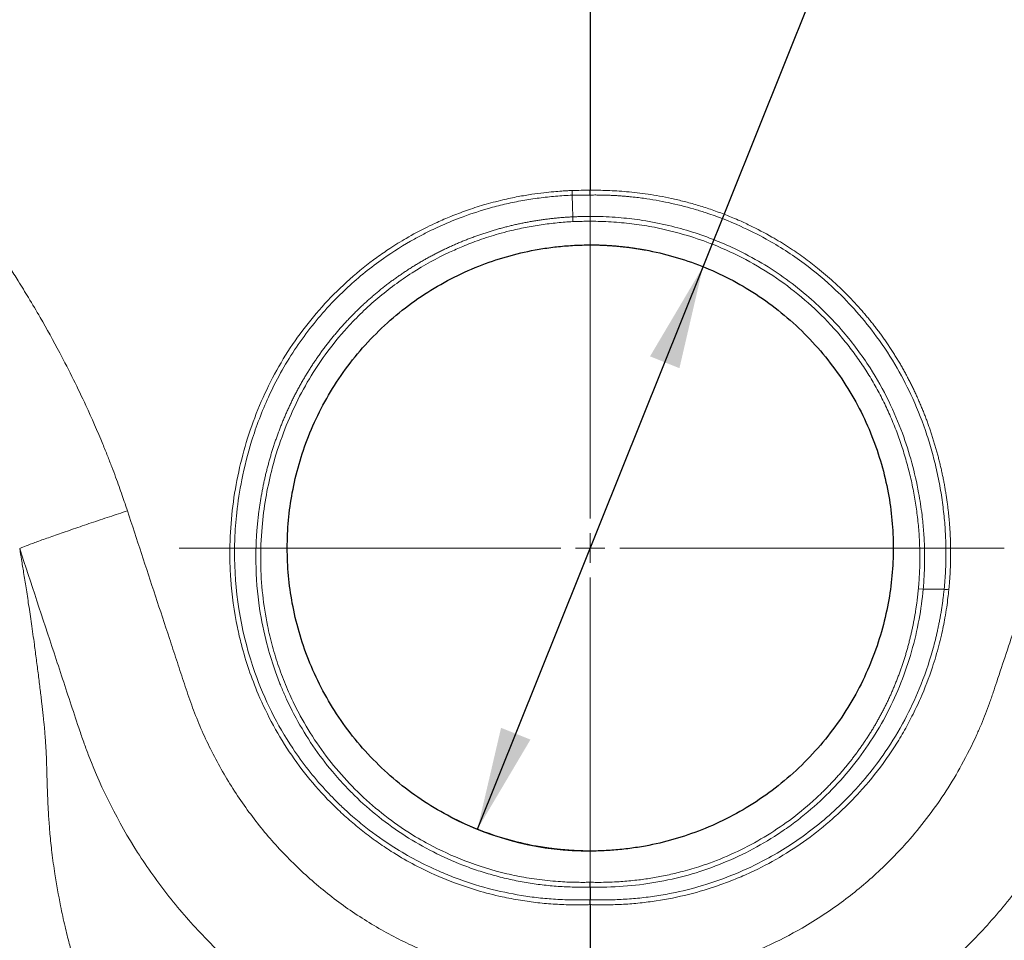
# Model space of a CAD drawing. Units: millimetres. Extents: x 75 to 4186, y 25 to 2945.
# Drawn here: x 1073 to 1240, y 674 to 830 of the extents above; entities that cross this region are included whole.
import ezdxf

# ---------------------------------------------------------------- set-up
doc = ezdxf.new("R2010")
doc.units = ezdxf.units.MM
doc.header["$LTSCALE"] = 5
doc.layers.get('0').update_dxf_attribs({"color": 1})
doc.layers.add('Article Number', color=7, linetype='Continuous')
doc.layers.add('DIMENSION', color=3, linetype='Continuous')
doc.styles.add('SLDTEXTSTYLE0', font='TXT', dxfattribs={"width": 0.605})
doc.dimstyles.new('SLDDIMSTYLE4', dxfattribs={"dimtxt": 17.5, "dimasz": 17.5, "dimexe": 0, "dimexo": 0.0625, "dimgap": 4.375, "dimtad": 0, "dimtih": 1, "dimtoh": 1, "dimdec": 1, "dimrnd": 1e-09, "dimzin": 12, "dimdsep": 46, "dimtxsty": 'SLDTEXTSTYLE0', "dimsah": 1, "dimcen": 0, "dimadec": 0, "dimazin": 3, "dimtfac": 1, "dimtdec": 1, "dimtmove": 0, "dimatfit": 3, "dimfxl": 0, "dimfrac": 2, "dimtolj": 1, "dimtzin": 12, "dimarcsym": 0})

# ---------------------------------------------------------------- blocks, each defined once
blk = doc.blocks.new('_D_14')
at = {"layer": 'DIMENSION', "transparency": 16777216}
for p, q in [((1188.83, 788.2), (1261.6, 969.57)), ((1261.6, 969.57), (1335.16, 969.57)), ((1150.48, 692.61), (1188.83, 788.2))]:
    blk.add_line(p, q, dxfattribs=at)
blk.add_arc((1169.66, 740.4), 51.5, 242.5941, 270, dxfattribs=at)
for points in [[(1188.83, 788.2), (1179.82, 772.96), (1184.82, 770.96)], [(1150.48, 692.61), (1159.5, 707.85), (1154.5, 709.85)]]:
    blk.add_solid(points, dxfattribs=at)
at = {"layer": 'DIMENSION', "transparency": 16777216, "char_height": 17.5, "attachment_point": 1, "style": 'SLDTEXTSTYLE0'}
for s, insert in [('%%c', (1269.54, 992.13)), ('103', (1295.05, 992.18))]:
    blk.add_mtext(s, dxfattribs=dict(at, insert=insert))
blk = doc.blocks.new('SW_CENTERMARKSYMBOL_15')
at = {"color": 0, "linetype": 'Continuous', "lineweight": 0}
for p, q in [((0, 5), (0, 70.74)), ((0, 0), (0, 2.5)), ((-5, 0), (-69.87, 0)), ((0, 0), (-2.5, 0)), ((0, 0), (0, -2.5)), ((0, 0), (2.5, 0)), ((5, 0), (70.38, 0)), ((0, -5), (0, -64.24))]:
    blk.add_line(p, q, dxfattribs=at)
blk = doc.blocks.new('1037737-M_001_Topview')
at = {"color": 7, "linetype": 'Continuous', "lineweight": 30}
for p, q in [((1169.66, 943.37), (1169.66, 801.18)), ((1169.66, 679.8), (1169.66, 666.1))]:
    blk.add_line(p, q, dxfattribs=at)
at = {"color": 7, "linetype": 'Continuous', "lineweight": 0}
blk.add_line((1225.44, 733.48), (1226.25, 733.4), dxfattribs=at)
at = {"color": 7, "linetype": 'Continuous', "lineweight": 0, "flags": 128}
for points in [[(1166.59, 800.34), (1166.64, 798.48), (1166.69, 796.67)], [(1226.25, 733.4), (1228.01, 733.4), (1229.81, 733.4)]]:
    blk.add_lwpolyline(points, dxfattribs=at)
at = {"color": 7, "linetype": 'Continuous', "lineweight": 0}
blk.add_arc((1233.86, 766.48), 33.33, 263.0214, 264.4028, dxfattribs=at)
for points, knots in [([(1166.57, 801.14), (1166.33, 801.13), (1165.75, 801.11), (1164.71, 801.05), (1163.34, 800.94), (1161.64, 800.77), (1159.63, 800.5), (1157.31, 800.1), (1154.57, 799.52), (1151.62, 798.74), (1148.68, 797.79), (1146.05, 796.79), (1143.83, 795.84), (1141.27, 794.62), (1138.58, 793.18), (1135.75, 791.43), (1132.5, 789.19), (1128.72, 786.15), (1123.1, 780.62), (1117.13, 772.7), (1112.88, 763.76), (1110.51, 756.23), (1109.25, 750.45), (1108.51, 744.56), (1108.34, 739.44), (1108.58, 733.54), (1109.26, 728.63), (1110.79, 722.07), (1113.34, 714.55), (1118.56, 704.97), (1124.35, 698.15), (1128.7, 694.16), (1130.99, 692.26), (1133.37, 690.49), (1137.29, 687.85), (1141.65, 685.51), (1147.95, 682.91), (1152.89, 681.45), (1157.73, 680.53), (1160.74, 680.11), (1163.2, 679.9), (1165.18, 679.8), (1166.75, 679.77), (1168.24, 679.77), (1169.24, 679.79), (1169.66, 679.8)], [0, 0, 0, 0, 0.003763, 0.009265, 0.016514, 0.025511, 0.036249, 0.048705, 0.062833, 0.080595, 0.096891, 0.111759, 0.125219, 0.135151, 0.156552, 0.17363, 0.187788, 0.219003, 0.250299, 0.312418, 0.374914, 0.406099, 0.437242, 0.468584, 0.499902, 0.518294, 0.562194, 0.57808, 0.624881, 0.687523, 0.749773, 0.765478, 0.781137, 0.796805, 0.812406, 0.855991, 0.874835, 0.920324, 0.937247, 0.952872, 0.968519, 0.976274, 0.984241, 0.993364, 1, 1, 1, 1]), ([(1169.66, 680.65), (1169.4, 680.64), (1168.81, 680.62), (1167.83, 680.61), (1166.64, 680.61), (1165.27, 680.64), (1163.31, 680.73), (1160.86, 680.94), (1157.01, 681.47), (1152.25, 682.48), (1147.6, 683.97), (1142.19, 686.17), (1137.01, 688.92), (1132.24, 692.29), (1129.53, 694.53), (1128.08, 695.84), (1126.51, 697.33), (1123.33, 700.59), (1117.77, 707.67), (1111.32, 720.64), (1109.1, 733.18), (1109.22, 742.33), (1109.55, 746.79), (1110.41, 752.37), (1112.09, 758.99), (1114.94, 766.48), (1119.17, 774.13), (1123.93, 780.24), (1129.04, 785.4), (1133.99, 789.4), (1138.54, 792.26), (1141.88, 794.03), (1144.63, 795.34), (1148.31, 796.84), (1151.58, 797.9), (1154.07, 798.56), (1155.43, 798.88), (1156.8, 799.18), (1158.18, 799.44), (1159.57, 799.67), (1160.97, 799.87), (1162.37, 800.04), (1163.78, 800.17), (1165.18, 800.28), (1166.12, 800.32), (1166.59, 800.34)], [0, 0, 0, 0, 0.004164, 0.00942, 0.015765, 0.023239, 0.031493, 0.047174, 0.062777, 0.093908, 0.125228, 0.14102, 0.187674, 0.218945, 0.234643, 0.244167, 0.250322, 0.269374, 0.317234, 0.394307, 0.499857, 0.5174, 0.541368, 0.571588, 0.607971, 0.650862, 0.699854, 0.747818, 0.774692, 0.816336, 0.849651, 0.860797, 0.877091, 0.898392, 0.924679, 0.932169, 0.939665, 0.947176, 0.954708, 0.962257, 0.969816, 0.977376, 0.984932, 0.992475, 1, 1, 1, 1]), ([(1166.59, 800.34), (1166.59, 800.43), (1166.59, 800.55), (1166.58, 800.83), (1166.58, 800.99), (1166.57, 801.14)], [0, 0, 0, 0, 0.5, 0.5, 1, 1, 1, 1]), ([(1230.61, 733.31), (1230.64, 733.57), (1230.69, 734.1), (1230.75, 734.88), (1230.8, 735.66), (1230.85, 736.45), (1230.88, 737.23), (1230.9, 738.01), (1230.92, 738.79), (1230.92, 739.57), (1230.92, 740.35), (1230.9, 741.13), (1230.88, 741.91), (1230.84, 742.68), (1230.8, 743.46), (1230.75, 744.23), (1230.68, 745.01), (1230.61, 745.78), (1230.53, 746.56), (1230.44, 747.33), (1230.34, 748.11), (1230.23, 748.88), (1230.11, 749.65), (1229.98, 750.43), (1229.85, 751.2), (1229.7, 751.97), (1229.54, 752.74), (1229.38, 753.5), (1229.21, 754.27), (1229.02, 755.03), (1228.83, 755.79), (1228.63, 756.55), (1228.42, 757.3), (1228.2, 758.05), (1227.97, 758.8), (1227.74, 759.55), (1227.49, 760.29), (1227.24, 761.02), (1226.98, 761.76), (1226.71, 762.49), (1226.43, 763.21), (1226.14, 763.93), (1225.84, 764.65), (1225.54, 765.36), (1225.22, 766.07), (1224.9, 766.78), (1224.56, 767.48), (1224.22, 768.18), (1223.87, 768.88), (1223.51, 769.57), (1223.14, 770.25), (1222.76, 770.94), (1222.37, 771.61), (1221.97, 772.29), (1221.56, 772.96), (1221.14, 773.63), (1220.71, 774.29), (1220.28, 774.94), (1219.83, 775.59), (1219.38, 776.23), (1218.92, 776.87), (1218.45, 777.5), (1217.98, 778.12), (1217.49, 778.73), (1217, 779.34), (1216.51, 779.93), (1216, 780.53), (1215.13, 781.53), (1213.5, 783.29), (1211.12, 785.59), (1208.46, 787.85), (1205.92, 789.8), (1203.34, 791.57), (1200.29, 793.43), (1197.41, 794.94), (1194.68, 796.2), (1192.45, 797.11), (1190.12, 797.96), (1187.85, 798.68), (1185.64, 799.29), (1183.51, 799.79), (1181.47, 800.2), (1179.52, 800.52), (1177.65, 800.77), (1175.88, 800.95), (1174.19, 801.08), (1172.6, 801.15), (1171.1, 801.19), (1170.13, 801.18), (1169.66, 801.18)], [0, 0, 0, 0, 0.007639, 0.015262, 0.022872, 0.030469, 0.038055, 0.045632, 0.053199, 0.060759, 0.068313, 0.075861, 0.083405, 0.090946, 0.098486, 0.106025, 0.113564, 0.121105, 0.128649, 0.136204, 0.143771, 0.151347, 0.158932, 0.166524, 0.174122, 0.181724, 0.189329, 0.196936, 0.204542, 0.212147, 0.219748, 0.227346, 0.234937, 0.242521, 0.250097, 0.257663, 0.265221, 0.272772, 0.280317, 0.287857, 0.295393, 0.302926, 0.310457, 0.317988, 0.32552, 0.333054, 0.34059, 0.348131, 0.355678, 0.363232, 0.370794, 0.378366, 0.385956, 0.393562, 0.401182, 0.408809, 0.41644, 0.424069, 0.431692, 0.439305, 0.446903, 0.454489, 0.462064, 0.469629, 0.477185, 0.484735, 0.492278, 0.499817, 0.523312, 0.562118, 0.596056, 0.624603, 0.65515, 0.687129, 0.728475, 0.749554, 0.774472, 0.798536, 0.82169, 0.843882, 0.865077, 0.885248, 0.904431, 0.922663, 0.939962, 0.956338, 0.971802, 0.986355, 1, 1, 1, 1]), ([(1169.66, 800.37), (1169.91, 800.38), (1170.41, 800.38), (1171.17, 800.38), (1171.92, 800.37), (1172.67, 800.34), (1173.42, 800.31), (1174.17, 800.27), (1174.91, 800.22), (1175.66, 800.16), (1176.93, 800.04), (1179.37, 799.76), (1183, 799.12), (1186.49, 798.25), (1190.6, 796.99), (1194.75, 795.37), (1200.41, 792.54), (1205.91, 789), (1210.98, 784.74), (1215.06, 780.51), (1218.61, 776.1), (1221.82, 771.17), (1224.69, 765.57), (1226.58, 760.68), (1227.85, 756.48), (1228.62, 753.34), (1229.24, 750.16), (1229.62, 747.53), (1229.84, 745.46), (1229.97, 743.96), (1230.05, 742.46), (1230.11, 740.96), (1230.12, 739.45), (1230.1, 737.94), (1230.05, 736.43), (1229.95, 734.91), (1229.86, 733.91), (1229.81, 733.4)], [0, 0, 0, 0, 0.007416, 0.014817, 0.022204, 0.029579, 0.036941, 0.044294, 0.051637, 0.058972, 0.0663, 0.089381, 0.131444, 0.174829, 0.195157, 0.258103, 0.305964, 0.381418, 0.45029, 0.500815, 0.554122, 0.617028, 0.673783, 0.739414, 0.771131, 0.802958, 0.834787, 0.866506, 0.881309, 0.896095, 0.910879, 0.925668, 0.940472, 0.955297, 0.970155, 0.985052, 1, 1, 1, 1]), ([(1166.69, 796.67), (1166.44, 796.66), (1165.94, 796.63), (1165.2, 796.58), (1164.45, 796.52), (1163.71, 796.45), (1162.97, 796.37), (1162.23, 796.28), (1161.49, 796.18), (1160.76, 796.07), (1160.02, 795.95), (1159.29, 795.82), (1158.56, 795.68), (1157.84, 795.54), (1157.11, 795.38), (1156.39, 795.22), (1155.67, 795.04), (1154.96, 794.86), (1154.24, 794.66), (1153.53, 794.46), (1152.82, 794.25), (1152.12, 794.03), (1151.42, 793.8), (1150.72, 793.56), (1150.02, 793.31), (1149.33, 793.06), (1148.63, 792.79), (1147.94, 792.51), (1147.26, 792.23), (1146.57, 791.93), (1145.89, 791.63), (1145.21, 791.31), (1144.54, 790.99), (1143.87, 790.66), (1143.21, 790.32), (1142.55, 789.97), (1141.9, 789.61), (1141.25, 789.25), (1140.61, 788.88), (1139.98, 788.5), (1139.35, 788.11), (1138.73, 787.71), (1138.11, 787.31), (1137.5, 786.89), (1136.89, 786.47), (1136.29, 786.04), (1135.69, 785.61), (1135.1, 785.16), (1134.52, 784.71), (1133.94, 784.24), (1133.37, 783.77), (1132.8, 783.29), (1132.24, 782.8), (1131.68, 782.31), (1131.13, 781.81), (1130.59, 781.3), (1130.05, 780.78), (1129.52, 780.25), (1129, 779.72), (1128.49, 779.19), (1127.98, 778.64), (1127.48, 778.09), (1126.99, 777.54), (1126.51, 776.97), (1126.04, 776.41), (1125.57, 775.83), (1125.11, 775.26), (1124.66, 774.67), (1124.22, 774.08), (1123.78, 773.49), (1123.36, 772.89), (1122.94, 772.28), (1122.53, 771.67), (1122.13, 771.05), (1121.74, 770.43), (1121.35, 769.8), (1120.97, 769.17), (1120.6, 768.53), (1120.24, 767.88), (1119.89, 767.23), (1119.54, 766.57), (1119.21, 765.91), (1118.88, 765.24), (1118.56, 764.57), (1118.24, 763.9), (1117.94, 763.21), (1117.65, 762.53), (1117.36, 761.84), (1117.08, 761.15), (1116.82, 760.46), (1116.56, 759.76), (1116.31, 759.07), (1116.06, 758.37), (1115.83, 757.66), (1115.61, 756.96), (1115.39, 756.25), (1115.19, 755.55), (1114.99, 754.83), (1114.8, 754.12), (1114.62, 753.41), (1114.44, 752.69), (1114.28, 751.97), (1114.12, 751.25), (1113.98, 750.52), (1113.84, 749.8), (1113.71, 749.07), (1113.59, 748.34), (1113.47, 747.6), (1113.37, 746.87), (1113.27, 746.13), (1113.19, 745.39), (1113.11, 744.65), (1113.04, 743.91), (1112.98, 743.17), (1112.93, 742.43), (1112.89, 741.68), (1112.86, 740.94), (1112.84, 740.2), (1112.82, 739.46), (1112.82, 738.71), (1112.84, 735.6), (1113.23, 730.67), (1114.47, 724.63), (1115.76, 720.39), (1116.69, 717.88), (1117.39, 716.17), (1118.25, 714.21), (1119.9, 710.92), (1122.44, 706.75), (1125.36, 702.88), (1127.81, 700.14), (1130.39, 697.52), (1133.66, 694.64), (1138.15, 691.41), (1142.94, 688.67), (1147.15, 686.79), (1150.63, 685.55), (1153.31, 684.74), (1156.02, 684.07), (1158.75, 683.53), (1161.48, 683.14), (1164.21, 682.89), (1166.94, 682.76), (1168.75, 682.78), (1169.66, 682.79)], [0, 0, 0, 0, 0.0042288, 0.0084564, 0.0126825, 0.0169068, 0.0211292, 0.0253492, 0.0295668, 0.0337815, 0.0379933, 0.0422017, 0.0464066, 0.0506077, 0.0548047, 0.0589973, 0.0631854, 0.0673704, 0.0715543, 0.075738, 0.079922, 0.0841071, 0.088294, 0.0924834, 0.096676, 0.1008726, 0.105074, 0.1092807, 0.1134937, 0.1177135, 0.121941, 0.126177, 0.1304125, 0.1346399, 0.1388598, 0.1430728, 0.1472797, 0.1514812, 0.155678, 0.1598706, 0.1640598, 0.1682464, 0.1724308, 0.176614, 0.1807964, 0.1849788, 0.1891618, 0.1933496, 0.1975446, 0.2017459, 0.2059526, 0.2101638, 0.2143786, 0.2185961, 0.2228154, 0.2270355, 0.2312555, 0.2354745, 0.2396916, 0.2439059, 0.2481163, 0.2523222, 0.2565219, 0.2607154, 0.2649034, 0.2690866, 0.2732657, 0.2774416, 0.2816148, 0.2857862, 0.2899564, 0.2941263, 0.2982964, 0.3024677, 0.3066408, 0.3108165, 0.3149954, 0.319181, 0.3233748, 0.3275756, 0.3317825, 0.3359943, 0.34021, 0.3444284, 0.3486485, 0.3528691, 0.3570889, 0.361307, 0.3655221, 0.3697329, 0.3739384, 0.3781372, 0.3823306, 0.3865201, 0.3907065, 0.3948903, 0.3990722, 0.4032529, 0.407433, 0.4116131, 0.4157938, 0.4199757, 0.4241596, 0.4283459, 0.4325353, 0.4367285, 0.440926, 0.4451285, 0.4493359, 0.4535472, 0.4577614, 0.4619777, 0.4661951, 0.4704126, 0.4746295, 0.4788447, 0.4830574, 0.4872666, 0.4914715, 0.4956711, 0.4998646, 0.5443893, 0.579359, 0.6045085, 0.6196728, 0.6249159, 0.6357645, 0.6561242, 0.6873891, 0.7186441, 0.738416, 0.7498195, 0.7810355, 0.8124007, 0.8436056, 0.8747152, 0.8905487, 0.9064314, 0.9222892, 0.938042, 0.9536335, 0.9691332, 0.984592, 1, 1, 1, 1]), ([(1166.69, 796.67), (1166.98, 796.68), (1167.67, 796.71), (1169.05, 796.74), (1171.5, 796.74), (1174.77, 796.57), (1178.85, 796.07), (1182.89, 795.28), (1187.03, 794.13), (1190.57, 792.87), (1194.35, 791.25), (1199.73, 788.46), (1206.31, 783.82), (1212.56, 777.56), (1217.14, 771.4), (1220.41, 765.56), (1223.4, 758.53), (1225.18, 751.98), (1226.04, 746.36), (1226.31, 743.7), (1226.42, 741.85), (1226.48, 740.43), (1226.5, 739.02), (1226.49, 737.61), (1226.45, 736.2), (1226.37, 734.8), (1226.29, 733.87), (1226.25, 733.4)], [0, 0, 0, 0, 0.009057, 0.02099, 0.041905, 0.083559, 0.120195, 0.166824, 0.208647, 0.250491, 0.281159, 0.333601, 0.434468, 0.524193, 0.60144, 0.666962, 0.727186, 0.833396, 0.872179, 0.899964, 0.91434, 0.928697, 0.943008, 0.957281, 0.971533, 0.985769, 1, 1, 1, 1]), ([(1166.72, 795.85), (1166.72, 796.01), (1166.71, 796.17), (1166.7, 796.46), (1166.69, 796.58), (1166.69, 796.67)], [0, 0, 0, 0, 0.5, 0.5, 1, 1, 1, 1]), ([(1169.66, 683.61), (1169.42, 683.6), (1168.88, 683.59), (1167.97, 683.59), (1166.89, 683.6), (1165.61, 683.64), (1163.49, 683.77), (1161.19, 684), (1158.28, 684.45), (1154.14, 685.29), (1148.51, 687.03), (1142.93, 689.59), (1136.69, 693.26), (1131.32, 697.55), (1126.4, 702.87), (1123.12, 707.22), (1120.61, 711.33), (1118.99, 714.57), (1117.77, 717.34), (1116.69, 720.19), (1115.61, 723.67), (1114.64, 727.76), (1113.89, 732.53), (1113.55, 738.13), (1113.76, 743.62), (1114.43, 748.77), (1115.51, 753.92), (1117.1, 759.12), (1119.28, 764.38), (1121.75, 769.04), (1124.74, 773.56), (1128.55, 778.24), (1133.45, 782.98), (1139.29, 787.29), (1144.26, 790.02), (1148.13, 791.73), (1150.91, 792.79), (1153.58, 793.65), (1155.77, 794.23), (1157.29, 794.59), (1158.62, 794.87), (1159.96, 795.11), (1161.31, 795.33), (1162.66, 795.51), (1164.01, 795.66), (1165.37, 795.78), (1166.27, 795.83), (1166.72, 795.85)], [0, 0, 0, 0, 0.004086, 0.009328, 0.015725, 0.022726, 0.031377, 0.052317, 0.062599, 0.082105, 0.125293, 0.163816, 0.187623, 0.250141, 0.281316, 0.312576, 0.343847, 0.364303, 0.375063, 0.395939, 0.416903, 0.437865, 0.468332, 0.500175, 0.534487, 0.56282, 0.589683, 0.625134, 0.656492, 0.687729, 0.71592, 0.749846, 0.791612, 0.833121, 0.874813, 0.888981, 0.906187, 0.926093, 0.937392, 0.945209, 0.953033, 0.96086, 0.96869, 0.976521, 0.98435, 0.992177, 1, 1, 1, 1]), ([(1166.72, 795.85), (1166.95, 795.86), (1167.57, 795.89), (1168.73, 795.91), (1170.21, 795.92), (1171.91, 795.88), (1174.22, 795.76), (1177.14, 795.48), (1181.33, 794.8), (1185.84, 793.67), (1191.05, 791.85), (1196.15, 789.5), (1201.37, 786.34), (1206.2, 782.63), (1209.46, 779.49), (1211.44, 777.31), (1212.34, 776.26), (1213.22, 775.18), (1214.08, 774.09), (1214.91, 772.96), (1215.71, 771.81), (1216.48, 770.65), (1217.22, 769.46), (1217.93, 768.26), (1218.61, 767.05), (1219.25, 765.82), (1219.86, 764.58), (1220.44, 763.32), (1220.99, 762.05), (1221.51, 760.77), (1222, 759.47), (1222.46, 758.16), (1222.89, 756.84), (1223.29, 755.51), (1223.66, 754.16), (1224.01, 752.81), (1224.32, 751.45), (1224.6, 750.08), (1224.84, 748.71), (1225.06, 747.33), (1225.24, 745.96), (1225.4, 744.58), (1225.52, 743.2), (1225.61, 741.82), (1225.66, 740.43), (1225.69, 739.05), (1225.68, 737.66), (1225.63, 736.27), (1225.56, 734.87), (1225.48, 733.94), (1225.44, 733.48)], [0, 0, 0, 0, 0.007009, 0.018982, 0.035886, 0.0525, 0.07156, 0.107124, 0.142735, 0.20222, 0.250228, 0.312528, 0.375051, 0.437837, 0.500045, 0.514262, 0.528496, 0.542755, 0.557049, 0.571391, 0.585778, 0.600175, 0.614547, 0.628862, 0.643132, 0.657373, 0.671594, 0.685803, 0.700009, 0.714221, 0.728445, 0.742691, 0.756965, 0.771272, 0.785603, 0.799948, 0.814297, 0.82864, 0.842966, 0.857266, 0.871528, 0.885757, 0.899979, 0.914202, 0.928433, 0.94268, 0.956952, 0.971257, 0.985603, 1, 1, 1, 1]), ([(1090.99, 746.72), (1090.86, 747.13), (1090.57, 748.01), (1090.09, 749.38), (1089.56, 750.88), (1088.97, 752.5), (1088.32, 754.24), (1087.59, 756.1), (1086.17, 759.6), (1084.28, 763.93), (1081.81, 769.1), (1079.24, 774.09), (1076.67, 778.74), (1074.28, 782.78), (1072.54, 785.6), (1071.08, 787.9), (1070.2, 789.25), (1069.81, 789.84)], [0, 0, 0, 0, 0.027301, 0.057445, 0.090428, 0.126241, 0.164881, 0.206343, 0.250627, 0.399871, 0.500051, 0.607517, 0.749511, 0.830802, 0.899674, 0.956089, 1, 1, 1, 1]), ([(1169.66, 588.42), (1169.41, 588.42), (1168.92, 588.43), (1167.93, 588.45), (1166.22, 588.53), (1163.83, 588.72), (1160.98, 589.06), (1157.35, 589.62), (1152.79, 590.53), (1147.57, 591.84), (1142.4, 593.36), (1137.48, 595.02), (1132.68, 596.84), (1128.39, 598.65), (1123.93, 600.71), (1118.23, 603.62), (1108.63, 609.25), (1099.22, 616.19), (1090.83, 623.62), (1083.06, 631.35), (1074.49, 641.47), (1065.83, 654.06), (1058.62, 667.03), (1053.71, 678.09), (1050.39, 687.06), (1048.2, 693.86), (1046.31, 700.72), (1044.99, 706.5), (1044.26, 710.26), (1043.96, 712.01), (1043.81, 712.84), (1043.65, 713.64), (1043.32, 715.22), (1042.86, 717.55), (1042.29, 720.75), (1041.85, 723.44), (1041.5, 725.67), (1041.24, 727.37), (1040.97, 729.1), (1040.69, 730.84), (1040.39, 732.61), (1039.77, 736.15), (1038.74, 741.62), (1037.14, 749.18), (1035.33, 757.02), (1033.79, 763.14), (1032.67, 767.43), (1032.05, 769.77), (1031.41, 772.14), (1030.75, 774.54), (1030.06, 776.98), (1029.36, 779.44), (1028.88, 781.1), (1028.64, 781.93)], [0, 0, 0, 0, 0.002081, 0.004155, 0.00829, 0.016527, 0.024405, 0.032847, 0.04834, 0.065332, 0.081252, 0.097819, 0.113944, 0.130213, 0.143221, 0.162703, 0.195027, 0.259804, 0.292023, 0.325348, 0.390811, 0.45639, 0.522054, 0.587251, 0.619585, 0.652164, 0.684758, 0.717001, 0.73327, 0.737349, 0.741267, 0.744913, 0.748413, 0.76297, 0.776309, 0.790284, 0.797289, 0.804286, 0.811322, 0.818348, 0.825364, 0.832371, 0.860095, 0.888211, 0.915856, 0.943908, 0.951765, 0.959673, 0.967633, 0.975646, 0.983711, 0.991829, 1, 1, 1, 1]), ([(1169.66, 588.42), (1170.15, 588.42), (1170.65, 588.43), (1171.63, 588.46), (1172.12, 588.48), (1173.59, 588.57), (1174.56, 588.64), (1176.48, 588.84), (1177.43, 588.95), (1179.31, 589.21), (1180.23, 589.35), (1182.99, 589.82), (1184.8, 590.18), (1188.35, 590.99), (1190.11, 591.43), (1193.56, 592.37), (1195.26, 592.87), (1198.6, 593.93), (1200.24, 594.49), (1205.08, 596.22), (1208.19, 597.47), (1212.72, 599.47), (1214.2, 600.17), (1217.11, 601.59), (1218.53, 602.32), (1222.7, 604.56), (1225.36, 606.12), (1230.47, 609.36), (1232.92, 611.03), (1237.65, 614.48), (1239.92, 616.26), (1244.3, 619.9), (1246.4, 621.77), (1250.46, 625.58), (1252.41, 627.52), (1258, 633.41), (1261.41, 637.43), (1267.7, 645.65), (1270.59, 649.85), (1275.89, 658.39), (1278.31, 662.74), (1282.68, 671.49), (1284.64, 675.91), (1288.15, 684.83), (1289.71, 689.33), (1292.42, 698.41), (1293.58, 703), (1294.65, 708.22), (1294.83, 709.1), (1294.99, 709.97), (1295.1, 710.55), (1295.15, 710.85), (1295.31, 711.73), (1295.41, 712.32), (1295.62, 713.41), (1295.72, 713.91), (1296.24, 716.46), (1296.64, 718.55), (1297.38, 722.87), (1297.72, 725.09), (1298.25, 728.51), (1298.43, 729.67), (1298.82, 732.01), (1299.02, 733.2), (1300.09, 739.18), (1301.08, 744.14), (1304.49, 759.51), (1307.32, 770.42), (1310.68, 781.93)], [0, 0, 0, 0, 0.003906, 0.003906, 0.007812, 0.007812, 0.015625, 0.015625, 0.023437, 0.023437, 0.03125, 0.03125, 0.046875, 0.046875, 0.0625, 0.0625, 0.078125, 0.078125, 0.09375, 0.09375, 0.125, 0.125, 0.140625, 0.140625, 0.15625, 0.15625, 0.1875, 0.1875, 0.21875, 0.21875, 0.25, 0.25, 0.28125, 0.28125, 0.3125, 0.3125, 0.375, 0.375, 0.4375, 0.4375, 0.5, 0.5, 0.5625, 0.5625, 0.625, 0.625, 0.6875, 0.6875, 0.695313, 0.699219, 0.699219, 0.703125, 0.703125, 0.710938, 0.710938, 0.71875, 0.71875, 0.75, 0.75, 0.78125, 0.78125, 0.796875, 0.796875, 0.8125, 0.8125, 0.875, 0.875, 1, 1, 1, 1]), ([(1072.68, 740.31), (1072.86, 740.4), (1073.13, 740.51), (1073.85, 740.8), (1074.3, 740.97), (1075.38, 741.37), (1076.01, 741.6), (1077.44, 742.11), (1078.23, 742.39), (1079.95, 742.99), (1080.88, 743.31), (1082.81, 743.98), (1083.82, 744.32), (1085.86, 745.01), (1086.9, 745.36), (1088.97, 746.05), (1090, 746.39), (1090.99, 746.72)], [0, 0, 0, 0, 0.125, 0.125, 0.25, 0.25, 0.375, 0.375, 0.5, 0.5, 0.625, 0.625, 0.75, 0.75, 0.875, 0.875, 1, 1, 1, 1]), ([(1169.66, 666.1), (1168.36, 666.1), (1167.06, 666.13), (1164.48, 666.28), (1163.2, 666.39), (1159.37, 666.82), (1156.85, 667.24), (1151.85, 668.35), (1149.37, 669.02), (1144.48, 670.66), (1142.06, 671.62), (1137.38, 673.76), (1135.11, 674.95), (1130.71, 677.56), (1128.59, 678.98), (1124.46, 682.07), (1122.47, 683.74), (1118.7, 687.26), (1116.92, 689.1), (1113.57, 692.97), (1112, 694.99), (1109.07, 699.21), (1107.7, 701.42), (1105.21, 705.95), (1104.1, 708.25), (1102.63, 711.78), (1102.18, 712.97), (1101.33, 715.36), (1100.92, 716.56), (1100.12, 718.97), (1099.73, 720.18), (1098.93, 722.59), (1097.74, 726.21), (1094.96, 734.65), (1092.58, 741.89), (1090.99, 746.72)], [0, 0, 0, 0, 0.03125, 0.03125, 0.0625, 0.0625, 0.125, 0.125, 0.1875, 0.1875, 0.25, 0.25, 0.3125, 0.3125, 0.375, 0.375, 0.4375, 0.4375, 0.5, 0.5, 0.5625, 0.5625, 0.625, 0.625, 0.6875, 0.6875, 0.71875, 0.71875, 0.75, 0.75, 0.78125, 0.78125, 0.8125, 0.875, 1, 1, 1, 1]), ([(1248.32, 746.72), (1247.53, 744.29), (1245.93, 739.45), (1243.81, 732.99), (1241.96, 727.34), (1240.36, 722.49), (1239.09, 718.66), (1238.25, 716.14), (1237.84, 714.94), (1237.41, 713.74), (1236.86, 712.24), (1236.14, 710.46), (1234.86, 707.53), (1232.94, 703.7), (1230.2, 699.1), (1227.26, 694.89), (1224.31, 691.24), (1221.42, 688.09), (1218.66, 685.39), (1215.77, 682.84), (1211.54, 679.5), (1206.19, 675.97), (1200.49, 673.03), (1196, 671.12), (1192.37, 669.81), (1188.69, 668.68), (1184.95, 667.76), (1181.69, 667.13), (1179.16, 666.74), (1177.33, 666.52), (1175.53, 666.34), (1173.82, 666.21), (1172.24, 666.14), (1170.95, 666.11), (1170.09, 666.11), (1169.66, 666.1)], [0, 0, 0, 0, 0.062237, 0.124474, 0.165964, 0.207453, 0.248943, 0.264498, 0.272274, 0.28005, 0.295599, 0.311155, 0.326889, 0.373669, 0.415644, 0.457395, 0.498955, 0.530214, 0.561588, 0.593012, 0.624398, 0.692988, 0.749202, 0.780578, 0.812004, 0.843394, 0.874657, 0.905849, 0.924395, 0.937108, 0.950993, 0.968473, 0.978962, 0.989478, 1, 1, 1, 1]), ([(1169.66, 593.12), (1169.61, 593.12), (1169.41, 593.12), (1168.95, 593.13), (1168.28, 593.16), (1167.49, 593.22), (1166.34, 593.34), (1164.8, 593.54), (1162.33, 593.95), (1159.15, 594.61), (1155.12, 595.64), (1151.43, 596.74), (1147.81, 597.96), (1144.41, 599.21), (1141.46, 600.42), (1139.26, 601.39), (1137.28, 602.3), (1134.8, 603.52), (1131.86, 605.08), (1127.87, 607.39), (1122.96, 610.6), (1117.77, 614.54), (1113.11, 618.57), (1108.87, 622.68), (1104.81, 627.1), (1101.22, 631.5), (1098.04, 635.83), (1095.14, 640.19), (1092.29, 644.97), (1089.77, 649.74), (1087.84, 653.85), (1086.48, 657), (1085.51, 659.43), (1084.74, 661.46), (1084.04, 663.41), (1083.27, 665.69), (1082.47, 668.24), (1081.71, 670.85), (1081.04, 673.38), (1080.33, 676.28), (1079.47, 680.23), (1078.72, 684.44), (1078.16, 688.53), (1077.83, 691.67), (1077.65, 693.97), (1077.55, 695.54), (1077.5, 696.53), (1077.46, 697.39), (1077.42, 698.31), (1077.38, 699.46), (1077.34, 700.75), (1077.3, 702.03), (1077.27, 703.25), (1077.23, 704.55), (1077.17, 705.9), (1077.1, 707.07), (1077.03, 708.06), (1076.95, 709.08), (1076.86, 710.11), (1076.75, 711.12), (1076.63, 712.34), (1076.43, 714.07), (1076.16, 716.36), (1075.86, 718.84), (1075.52, 721.41), (1075.14, 724.3), (1074.7, 727.41), (1074.22, 730.63), (1073.78, 733.53), (1073.37, 736.1), (1073.01, 738.32), (1072.78, 739.69), (1072.68, 740.31)], [0, 0, 0, 0, 0.000478, 0.001961, 0.004542, 0.007062, 0.009789, 0.016086, 0.022764, 0.035594, 0.050201, 0.067521, 0.078046, 0.093195, 0.109058, 0.115522, 0.121989, 0.135521, 0.149629, 0.164316, 0.195465, 0.229055, 0.257081, 0.28703, 0.319846, 0.352762, 0.380431, 0.410663, 0.443448, 0.47877, 0.507941, 0.526756, 0.542528, 0.556778, 0.567677, 0.581595, 0.602469, 0.618434, 0.633651, 0.65277, 0.67578, 0.711597, 0.735659, 0.756498, 0.773853, 0.781234, 0.787755, 0.793418, 0.798225, 0.805679, 0.81567, 0.823108, 0.829699, 0.838137, 0.846272, 0.852568, 0.857089, 0.861675, 0.868201, 0.872149, 0.876124, 0.88544, 0.896133, 0.907676, 0.919192, 0.930682, 0.946077, 0.959921, 0.972228, 0.983006, 0.992262, 1, 1, 1, 1]), ([(1169.66, 646.26), (1168.21, 646.26), (1166.75, 646.3), (1163.8, 646.45), (1162.32, 646.57), (1157.84, 647.03), (1154.83, 647.49), (1148.83, 648.72), (1145.84, 649.48), (1139.97, 651.3), (1137.08, 652.36), (1122.95, 658.35), (1112.65, 665.41), (1101.99, 676.44), (1099.96, 678.76), (1096.15, 683.58), (1094.37, 686.09), (1089.41, 693.87), (1086.62, 699.37), (1084.17, 705.73), (1083.91, 706.43), (1083.39, 707.87), (1082.64, 710.03), (1081.92, 712.24), (1080.95, 715.19), (1080.46, 716.67), (1079.49, 719.62), (1077.05, 727.01), (1074.62, 734.4), (1072.68, 740.31)], [0, 0, 0, 0, 0.03125, 0.03125, 0.0625, 0.0625, 0.125, 0.125, 0.1875, 0.1875, 0.25, 0.25, 0.5, 0.5, 0.5625, 0.5625, 0.625, 0.625, 0.75, 0.75, 0.765625, 0.765625, 0.78125, 0.8125, 0.8125, 0.84375, 0.84375, 0.875, 1, 1, 1, 1]), ([(1266.64, 740.31), (1266.57, 739.92), (1266.43, 739.08), (1266.21, 737.74), (1265.97, 736.23), (1265.7, 734.57), (1265.42, 732.74), (1265.12, 730.77), (1264.8, 728.64), (1264.47, 726.37), (1264.07, 723.5), (1263.62, 720.11), (1263.26, 717.23), (1263.02, 715.19), (1262.88, 714.02), (1262.76, 712.9), (1262.65, 711.95), (1262.56, 711.12), (1262.48, 710.33), (1262.41, 709.61), (1262.36, 709.02), (1262.32, 708.53), (1262.28, 707.97), (1262.22, 707.12), (1262.12, 705.41), (1262.06, 703.75), (1262.02, 702.29), (1262, 701.55), (1261.97, 700.57), (1261.94, 699.46), (1261.89, 698.31), (1261.85, 697.39), (1261.82, 696.53), (1261.76, 695.54), (1261.67, 693.97), (1261.49, 691.67), (1261.16, 688.53), (1260.6, 684.44), (1259.76, 679.72), (1258.7, 675), (1257.81, 671.61), (1257.16, 669.31), (1256.63, 667.54), (1255.84, 665.03), (1255.04, 662.72), (1254.29, 660.7), (1253.81, 659.45), (1253.3, 658.16), (1252.59, 656.44), (1251.43, 653.74), (1249.55, 649.74), (1247.03, 644.97), (1244.18, 640.19), (1241.28, 635.83), (1238.1, 631.5), (1234.51, 627.1), (1230.45, 622.68), (1226.21, 618.57), (1221.54, 614.54), (1216.35, 610.6), (1211.44, 607.39), (1207.46, 605.08), (1204.54, 603.53), (1201.59, 602.08), (1199.28, 601.05), (1197.64, 600.34), (1196.39, 599.83), (1194.25, 598.97), (1191.22, 597.85), (1187.58, 596.65), (1183.88, 595.56), (1180.17, 594.61), (1176.99, 593.95), (1174.51, 593.54), (1173, 593.34), (1171.85, 593.23), (1171.06, 593.17), (1170.37, 593.13), (1169.91, 593.12), (1169.71, 593.12), (1169.66, 593.12)], [0, 0, 0, 0, 0.00486, 0.010426, 0.0167, 0.023683, 0.031377, 0.039784, 0.048908, 0.058751, 0.069319, 0.086577, 0.103867, 0.108407, 0.11456, 0.120071, 0.123877, 0.127852, 0.1318, 0.135237, 0.138326, 0.140477, 0.142613, 0.14699, 0.15373, 0.170299, 0.175814, 0.180486, 0.18433, 0.19432, 0.201774, 0.206581, 0.212244, 0.218765, 0.226146, 0.243501, 0.26434, 0.288403, 0.324219, 0.357275, 0.381564, 0.391375, 0.40316, 0.41692, 0.441376, 0.449421, 0.45747, 0.466622, 0.475438, 0.492058, 0.521228, 0.556551, 0.589336, 0.619568, 0.647236, 0.680154, 0.712969, 0.742918, 0.770944, 0.804535, 0.835684, 0.85037, 0.864478, 0.877718, 0.89094, 0.89495, 0.898958, 0.906805, 0.921954, 0.935984, 0.949799, 0.964394, 0.977236, 0.983915, 0.990211, 0.992739, 0.995458, 0.998039, 0.999522, 1, 1, 1, 1]), ([(1266.64, 740.31), (1264.69, 734.4), (1262.26, 727.01), (1259.83, 719.62), (1258.86, 716.67), (1258.37, 715.19), (1257.4, 712.24), (1256.68, 710.03), (1255.93, 707.87), (1255.41, 706.43), (1255.15, 705.73), (1252.7, 699.37), (1249.91, 693.87), (1244.95, 686.09), (1243.16, 683.58), (1239.35, 678.76), (1237.33, 676.44), (1226.66, 665.41), (1216.37, 658.35), (1202.24, 652.36), (1199.35, 651.3), (1193.48, 649.48), (1190.49, 648.72), (1184.49, 647.49), (1181.48, 647.03), (1177, 646.57), (1175.51, 646.45), (1172.57, 646.3), (1171.11, 646.26), (1169.66, 646.26)], [0, 0, 0, 0, 0.125, 0.15625, 0.15625, 0.1875, 0.1875, 0.21875, 0.234375, 0.234375, 0.25, 0.25, 0.375, 0.375, 0.4375, 0.4375, 0.5, 0.5, 0.75, 0.75, 0.8125, 0.8125, 0.875, 0.875, 0.9375, 0.9375, 0.96875, 0.96875, 1, 1, 1, 1]), ([(1225.44, 733.48), (1225.42, 733.24), (1225.37, 732.76), (1225.29, 732.05), (1225.2, 731.34), (1225.11, 730.63), (1225, 729.93), (1224.89, 729.22), (1224.77, 728.52), (1224.63, 727.83), (1224.49, 727.13), (1224.35, 726.44), (1224.19, 725.75), (1224.02, 725.06), (1223.85, 724.37), (1223.67, 723.68), (1223.48, 723), (1223.28, 722.32), (1223.07, 721.64), (1222.85, 720.97), (1222.62, 720.29), (1222.39, 719.62), (1222.15, 718.95), (1221.89, 718.28), (1221.63, 717.62), (1221.36, 716.96), (1221.09, 716.3), (1220.8, 715.64), (1220.5, 714.99), (1220.2, 714.34), (1219.89, 713.7), (1219.57, 713.06), (1219.24, 712.43), (1218.9, 711.8), (1218.56, 711.18), (1218.21, 710.56), (1217.85, 709.95), (1217.48, 709.34), (1217.1, 708.74), (1216.72, 708.15), (1216.33, 707.56), (1215.93, 706.97), (1215.53, 706.39), (1215.11, 705.82), (1214.69, 705.25), (1214.26, 704.68), (1213.83, 704.12), (1213.38, 703.57), (1212.93, 703.02), (1212.47, 702.48), (1212, 701.94), (1211.53, 701.4), (1211.04, 700.88), (1210.55, 700.36), (1210.06, 699.84), (1209.56, 699.33), (1209.05, 698.83), (1208.53, 698.34), (1208.01, 697.85), (1206.39, 696.38), (1203.55, 694.06), (1199.27, 691.21), (1194.72, 688.78), (1190.95, 687.2), (1187.7, 686.09), (1185.19, 685.37), (1182.47, 684.74), (1179.99, 684.28), (1177.48, 683.94), (1175.41, 683.75), (1173.63, 683.64), (1172.28, 683.6), (1170.9, 683.58), (1170.04, 683.6), (1169.66, 683.61)], [0, 0, 0, 0, 0.0087, 0.017383, 0.02605, 0.034704, 0.043344, 0.051973, 0.060591, 0.069201, 0.077804, 0.086401, 0.094993, 0.103582, 0.112168, 0.120754, 0.129342, 0.137939, 0.146545, 0.15516, 0.163784, 0.172416, 0.181054, 0.189698, 0.198348, 0.207002, 0.21566, 0.224322, 0.232987, 0.241654, 0.250323, 0.258986, 0.267634, 0.276268, 0.284889, 0.2935, 0.302101, 0.310694, 0.31928, 0.327862, 0.336441, 0.345017, 0.353594, 0.362171, 0.370751, 0.379336, 0.387934, 0.396548, 0.405175, 0.413815, 0.422463, 0.43112, 0.439782, 0.448447, 0.457114, 0.465781, 0.474445, 0.483104, 0.491757, 0.500402, 0.562619, 0.624732, 0.687276, 0.749849, 0.773119, 0.812137, 0.84475, 0.874551, 0.903621, 0.937155, 0.949912, 0.968546, 0.986164, 1, 1, 1, 1]), ([(1226.25, 733.4), (1226.1, 731.69), (1225.86, 729.99), (1225.22, 726.45), (1224.79, 724.61), (1223.75, 721), (1223.15, 719.23), (1221.09, 714.03), (1219.39, 710.71), (1215.24, 704.4), (1212.88, 701.51), (1208.93, 697.55), (1207.54, 696.29), (1205.36, 694.51), (1204.61, 693.93), (1203.09, 692.81), (1202.32, 692.28), (1199.98, 690.74), (1198.37, 689.8), (1195.06, 688.09), (1193.37, 687.32), (1189.89, 685.95), (1188.09, 685.34), (1184.47, 684.33), (1182.65, 683.92), (1177.15, 682.96), (1173.43, 682.7), (1169.66, 682.79)], [0.0000397, 0.0000397, 0.0000397, 0.0000397, 0.0288706, 0.0288706, 0.0601206, 0.0601206, 0.0913706, 0.0913706, 0.1538706, 0.1538706, 0.2163706, 0.2163706, 0.2476206, 0.2476206, 0.2632456, 0.2632456, 0.2788706, 0.2788706, 0.3101206, 0.3101206, 0.3413706, 0.3413706, 0.3726206, 0.3726206, 0.4038706, 0.4038706, 0.466331, 0.466331, 0.466331, 0.466331]), ([(1229.81, 733.4), (1229.79, 733.15), (1229.73, 732.64), (1229.64, 731.88), (1229.54, 731.12), (1229.43, 730.37), (1229.31, 729.61), (1229.19, 728.87), (1229.05, 728.12), (1228.9, 727.38), (1228.75, 726.64), (1228.42, 725.17), (1227.54, 721.72), (1225.82, 716.75), (1223.11, 710.98), (1220.13, 706.06), (1216.88, 701.73), (1213.67, 698.14), (1210.3, 694.93), (1205.74, 691.21), (1200.4, 687.8), (1194.3, 684.92), (1188.91, 683), (1184.31, 681.86), (1181.08, 681.3), (1179.15, 681.04), (1177.72, 680.88), (1176.31, 680.77), (1174.93, 680.68), (1173.57, 680.63), (1172.24, 680.61), (1170.94, 680.61), (1170.08, 680.63), (1169.66, 680.64)], [0, 0, 0, 0, 0.0087019, 0.0173819, 0.0260414, 0.0346819, 0.0433046, 0.051911, 0.0605024, 0.0690802, 0.0776457, 0.0862003, 0.1201874, 0.1986685, 0.2644518, 0.3368083, 0.3937889, 0.4484071, 0.5002837, 0.5518592, 0.6484188, 0.7147592, 0.7807835, 0.8426179, 0.8757965, 0.8921203, 0.908774, 0.924601, 0.9404295, 0.9558164, 0.9708783, 0.9856083, 1, 1, 1, 1]), ([(1169.66, 679.8), (1169.66, 679.8), (1169.66, 679.8), (1169.66, 679.8), (1169.66, 679.8), (1169.66, 679.8), (1169.66, 679.8), (1169.66, 679.8), (1169.66, 679.8), (1169.66, 679.8), (1169.66, 679.8), (1169.67, 679.8), (1169.68, 679.8), (1169.71, 679.8), (1169.76, 679.8), (1169.87, 679.8), (1170.08, 679.79), (1170.49, 679.78), (1171.32, 679.77), (1172.98, 679.77), (1175.32, 679.84), (1178.12, 680.07), (1181.81, 680.54), (1186.37, 681.45), (1190.83, 682.79), (1194.32, 684.12), (1197.74, 685.6), (1201.86, 687.76), (1206.53, 690.81), (1210.28, 693.82), (1213.21, 696.56), (1216.17, 699.63), (1218.87, 702.92), (1221.27, 706.41), (1222.9, 709.08), (1224.42, 711.9), (1226.14, 715.53), (1227.69, 719.55), (1228.76, 723.17), (1229.45, 725.97), (1229.89, 728.14), (1230.24, 730.28), (1230.46, 731.88), (1230.56, 732.86), (1230.61, 733.31)], [0, 0, 0, 0, 0.000016, 0.000018, 0.000034, 0.000049, 0.000049, 0.00005, 0.000054, 0.000061, 0.000093, 0.000155, 0.00028, 0.000531, 0.001031, 0.002031, 0.004031, 0.008025, 0.016, 0.031888, 0.063452, 0.094792, 0.125975, 0.18813, 0.250492, 0.282002, 0.313288, 0.375456, 0.437597, 0.500296, 0.536375, 0.572145, 0.643149, 0.678722, 0.714215, 0.748241, 0.785806, 0.849229, 0.892392, 0.912265, 0.945904, 0.966803, 0.984841, 1, 1, 1, 1])]:
    blk.add_open_spline(points, degree=3, knots=knots, dxfattribs=at)
for points in [[(1169.66, 801.18), (1168.63, 801.19), (1167.6, 801.17), (1166.57, 801.14)], [(1166.59, 800.34), (1167.62, 800.37), (1168.64, 800.38), (1169.66, 800.37)]]:
    blk.add_open_spline(points, degree=3, dxfattribs=at)
at = {"color": 7, "linetype": 'Continuous', "lineweight": 30}
for points, knots in [([(1169.66, 800.37), (1169.66, 800.39), (1169.66, 800.43), (1169.66, 800.5), (1169.66, 800.57), (1169.66, 800.64), (1169.66, 800.71), (1169.66, 800.78), (1169.66, 800.85), (1169.66, 800.92), (1169.66, 800.98), (1169.66, 801.03), (1169.66, 801.09), (1169.66, 801.13), (1169.66, 801.16), (1169.66, 801.18)], [0, 0, 0, 0, 0.1054159, 0.2076218, 0.305939, 0.3997953, 0.4887312, 0.5723988, 0.6505549, 0.723049, 0.7898092, 0.8508274, 0.9061443, 0.9558356, 1, 1, 1, 1]), ([(1169.66, 688.9), (1169.42, 688.9), (1168.93, 688.91), (1168.21, 688.92), (1167.48, 688.95), (1166.76, 688.98), (1166.04, 689.03), (1165.31, 689.09), (1164.59, 689.15), (1163.87, 689.23), (1163.15, 689.31), (1162.44, 689.41), (1161.72, 689.52), (1161, 689.63), (1158.89, 690.01), (1155.4, 690.83), (1150.61, 692.47), (1145.93, 694.6), (1141.4, 697.24), (1137.13, 700.36), (1133.18, 703.92), (1129.61, 707.87), (1126.5, 712.14), (1123.85, 716.67), (1121.72, 721.35), (1120.08, 726.15), (1118.96, 730.93), (1118.3, 735.69), (1118.09, 740.4), (1118.3, 745.12), (1118.96, 749.88), (1120.08, 754.66), (1121.72, 759.46), (1123.85, 764.13), (1126.5, 768.66), (1129.61, 772.93), (1133.18, 776.88), (1137.13, 780.45), (1141.4, 783.56), (1145.93, 786.21), (1150.61, 788.34), (1155.4, 789.98), (1159.09, 790.84), (1161.61, 791.28), (1162.95, 791.47), (1164.28, 791.63), (1165.62, 791.75), (1166.96, 791.84), (1168.31, 791.89), (1169.21, 791.9), (1169.66, 791.9)], [0, 0, 0, 0, 0.004492, 0.008978, 0.013461, 0.017941, 0.022418, 0.026894, 0.03137, 0.035846, 0.040324, 0.044804, 0.049287, 0.053774, 0.058266, 0.089136, 0.120009, 0.152165, 0.184325, 0.217166, 0.25001, 0.282851, 0.315695, 0.347852, 0.380012, 0.410881, 0.441755, 0.470876, 0.500001, 0.529122, 0.558247, 0.589116, 0.61999, 0.652146, 0.684306, 0.717147, 0.749991, 0.782832, 0.815676, 0.847832, 0.879992, 0.910862, 0.941735, 0.950073, 0.958396, 0.966711, 0.975023, 0.983338, 0.991662, 1, 1, 1, 1]), ([(1169.66, 791.9), (1169.9, 791.9), (1170.38, 791.9), (1171.11, 791.89), (1171.83, 791.86), (1172.56, 791.82), (1173.28, 791.78), (1174, 791.72), (1174.72, 791.66), (1175.44, 791.58), (1176.16, 791.49), (1176.88, 791.4), (1177.6, 791.29), (1178.31, 791.17), (1180.43, 790.8), (1183.91, 789.98), (1188.71, 788.34), (1193.39, 786.21), (1197.92, 783.56), (1202.19, 780.45), (1206.14, 776.88), (1209.7, 772.93), (1212.82, 768.66), (1215.47, 764.13), (1217.59, 759.46), (1219.23, 754.66), (1220.36, 749.88), (1221.02, 745.12), (1221.23, 740.4), (1221.02, 735.69), (1220.36, 730.93), (1219.23, 726.15), (1217.59, 721.35), (1215.47, 716.67), (1212.82, 712.14), (1209.7, 707.87), (1206.14, 703.92), (1202.19, 700.36), (1197.92, 697.24), (1193.39, 694.6), (1188.71, 692.47), (1183.91, 690.83), (1180.23, 689.96), (1177.7, 689.53), (1176.37, 689.34), (1175.03, 689.18), (1173.69, 689.06), (1172.35, 688.97), (1171.01, 688.91), (1170.11, 688.91), (1169.66, 688.9)], [0, 0, 0, 0, 0.004492, 0.008978, 0.013461, 0.017941, 0.022418, 0.026894, 0.03137, 0.035846, 0.040324, 0.044804, 0.049287, 0.053774, 0.058266, 0.089136, 0.120009, 0.152165, 0.184325, 0.217166, 0.25001, 0.282851, 0.315695, 0.347852, 0.380012, 0.410881, 0.441755, 0.470876, 0.500001, 0.529122, 0.558247, 0.589116, 0.61999, 0.652146, 0.684306, 0.717147, 0.749991, 0.782832, 0.815676, 0.847832, 0.879992, 0.910862, 0.941735, 0.950073, 0.958396, 0.966711, 0.975023, 0.983338, 0.991662, 1, 1, 1, 1]), ([(1169.66, 682.79), (1169.66, 682.81), (1169.66, 682.85), (1169.66, 682.94), (1169.66, 683.06), (1169.66, 683.21), (1169.66, 683.4), (1169.66, 683.54), (1169.66, 683.61)], [0, 0, 0, 0, 0.1022952, 0.2312043, 0.3872074, 0.5695471, 0.7755219, 1, 1, 1, 1])]:
    blk.add_open_spline(points, degree=3, knots=knots, dxfattribs=at)
for points in [[(1169.66, 682.79), (1169.66, 682.07), (1169.66, 681.36), (1169.66, 680.64)], [(1169.66, 680.26), (1169.66, 680.42), (1169.66, 680.55), (1169.66, 680.65)], [(1169.66, 679.8), (1169.66, 679.96), (1169.66, 680.12), (1169.66, 680.26)]]:
    blk.add_open_spline(points, degree=3, dxfattribs=at)
at = {"color": 7, "linetype": 'Continuous', "lineweight": 0}
blk.add_blockref('SW_CENTERMARKSYMBOL_15', (1169.66, 740.4), dxfattribs=at)

msp = doc.modelspace()

# ---------------------------------------------------------------- block references
at = {"layer": 'Article Number'}
msp.add_blockref('1037737-M_001_Topview', (0, 0), dxfattribs=at)

# ---------------------------------------------------------------- dimensions: what is measured, and where the dimension line sits
at = {"layer": 'DIMENSION'}
dim = msp.add_diameter_dim_2p(p1=(1188.83, 788.2), p2=(1150.48, 692.61), dimstyle='SLDDIMSTYLE4', dxfattribs=at)
dim.commit()
dim.dimension.update_dxf_attribs({"geometry": '_D_14', "text_midpoint": (1302.35, 983.42), "dimtype": 163})

doc.saveas('drawing.dxf')
